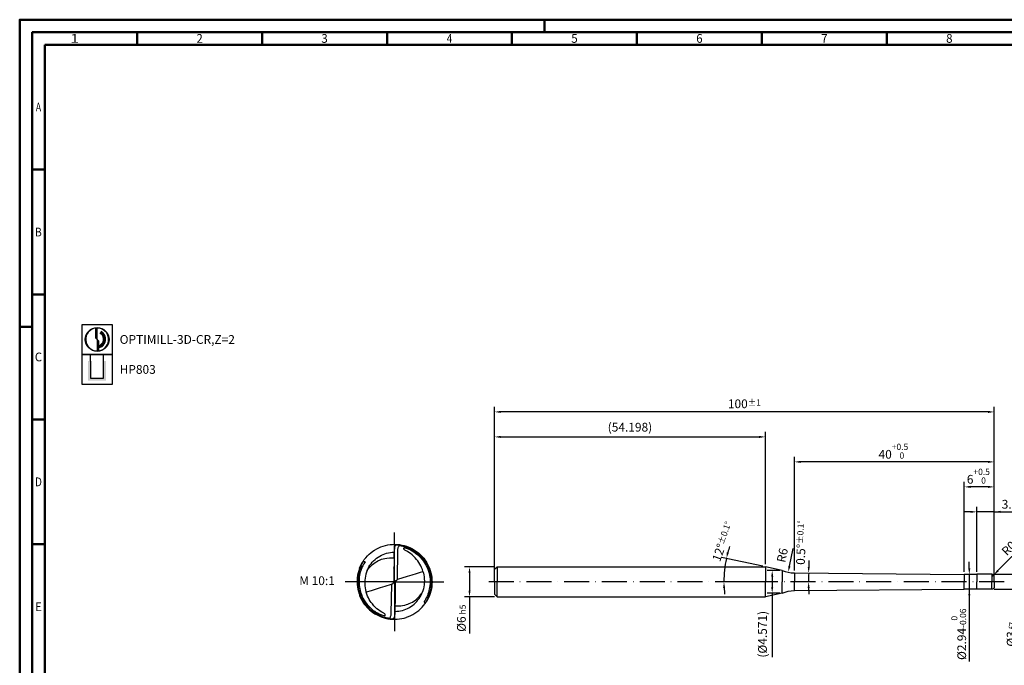
# Model space of a CAD drawing. Units: millimetres. Extents: x -190 to 404, y -196 to 225.
# Drawn here: x -190 to 204, y -33 to 225 of the extents above; entities that cross this region are included whole.
import ezdxf
from ezdxf.enums import TextEntityAlignment as Align

# ---------------------------------------------------------------- set-up
doc = ezdxf.new("R2010")
doc.units = ezdxf.units.MM
doc.linetypes.add('CONTN', pattern=[0])
doc.linetypes.add('GEN7', pattern=[15, 10, -2.5, 0, -2.5])
doc.layers.get('0').update_dxf_attribs({"linetype": 'CONTINUOUS'})
doc.layers.get('DEFPOINTS').update_dxf_attribs({"linetype": 'CONTINUOUS'})
for name, color, linetype in [('AM_0', 7, 'CONTINUOUS'), ('AM_5', 3, 'CONTINUOUS'), ('AM_6', 2, 'CONTINUOUS'), ('AM_7', 4, 'GEN7'), ('FOREGROUND_LINES', 7, 'CONTN')]:
    doc.layers.add(name, color=color, linetype=linetype)
doc.layers.add('AM_BOR', color=7, linetype='CONTINUOUS', lineweight=50)
doc.styles.get("Standard").update_dxf_attribs({"font": 'ISOCP.SHX'})
doc.dimstyles.get("Standard").update_dxf_attribs({"dimtxt": 3.5, "dimasz": 2.5, "dimexe": 2, "dimexo": 1, "dimgap": 1.5, "dimtad": 1, "dimdsep": 46, "dimtxsty": 'STANDARD', "dimcen": -2, "dimclrt": 2, "dimazin": 2, "dimtp": 0.1, "dimtm": 0.1, "dimtfac": 1, "dimtmove": 0, "dimatfit": 3, "dimfxl": 1, "dimarcsym": 0})

# ---------------------------------------------------------------- blocks, each defined once
blk = doc.blocks.new('A2')
at = {"layer": 'AM_BOR', "color": 1}
for p, q in [((210, 415), (210, 420)), ((47, 410), (47, 415)), ((97, 410), (97, 415)), ((147, 410), (147, 415)), ((197, 410), (197, 415)), ((247, 410), (247, 415)), ((297, 410), (297, 415)), ((347, 410), (347, 415)), ((10, 360), (5, 360)), ((10, 310), (5, 310)), ((0, 297), (5, 297)), ((10, 260), (5, 260)), ((10, 210), (5, 210))]:
    blk.add_line(p, q, dxfattribs=at)
for points in [[(0, 0), (594, 0), (594, 420), (0, 420)], [(10, 410), (10, 10), (584, 10), (584, 410)]]:
    blk.add_lwpolyline(points, close=True, dxfattribs=at)
at = {"layer": 'AM_BOR', "color": 7}
blk.add_lwpolyline([(5, 5), (589, 5), (589, 415), (5, 415)], close=True, dxfattribs=at)
at = {"layer": 'AM_BOR', "color": 2}
for s, width, p in [('1', 1.35, (22, 412.5)), ('2', 0.964286, (72, 412.5)), ('3', 0.964286, (122, 412.5)), ('4', 0.84375, (172, 412.5)), ('5', 0.964286, (222, 412.5)), ('6', 0.964286, (272, 412.5)), ('7', 0.964286, (322, 412.5)), ('8', 0.964286, (372, 412.5)), ('A', 0.75, (7.5, 385)), ('B', 0.84375, (7.5, 335)), ('C', 0.964286, (7.5, 285)), ('D', 0.84375, (7.5, 235)), ('E', 0.964286, (7.5, 185))]:
    blk.add_text(s, height=3.5, dxfattribs=dict(at, width=width)).set_placement(p, align=Align.MIDDLE_CENTER)
blk = doc.blocks.new('MAPAL_FRAME-Model')
blk.add_blockref('A2', (0, 0))
blk = doc.blocks.new('MN_30.46_90_000_00_IN4_DRAUFSICHT')
at = {"layer": 'AM_7'}
for q in [(0, 0.657), (-0.657, 0), (0.657, 0), (0, -0.657)]:
    blk.add_line((0, 0), q, dxfattribs=at)
at = {"layer": 'FOREGROUND_LINES', "flags": 128}
for points in [[(-0.42, 0.272), (-0.403, 0.297), (-0.383, 0.321), (-0.362, 0.345), (-0.34, 0.367), (-0.316, 0.388), (-0.291, 0.407), (-0.266, 0.424), (-0.238, 0.44), (-0.209, 0.454), (-0.181, 0.466), (-0.151, 0.477), (-0.122, 0.485), (-0.09, 0.492), (-0.059, 0.497), (-0.029, 0.499), (0.004, 0.5), (0.036, 0.499), (0.067, 0.496), (0.097, 0.491), (0.127, 0.484), (0.158, 0.474), (0.183, 0.465), (0.213, 0.453), (0.24, 0.439), (0.268, 0.422), (0.294, 0.405), (0.319, 0.385), (0.331, 0.374)], [(-0.365, 0.151), (-0.346, 0.177), (-0.329, 0.196), (-0.314, 0.212), (-0.293, 0.231), (-0.277, 0.244), (-0.258, 0.257), (-0.241, 0.268), (-0.222, 0.278), (-0.194, 0.291), (-0.173, 0.3), (-0.152, 0.306), (-0.128, 0.312), (-0.104, 0.316), (-0.069, 0.32), (-0.047, 0.321), (-0.023, 0.321), (-0.009, 0.32), (-0.006, 0.319), (-0.006, 0.317), (-0.006, 0.317), (-0.006, 0.317), (-0.006, 0.318), (-0.006, 0.318), (-0.006, 0.318), (-0.006, 0.318), (-0.006, 0.318), (-0.006, 0.318), (-0.005, 0.402)], [(-0.365, 0.151), (-0.354, 0.176), (-0.342, 0.198), (-0.328, 0.22), (-0.314, 0.241), (-0.297, 0.261), (-0.28, 0.279), (-0.26, 0.297), (-0.24, 0.314), (-0.22, 0.329), (-0.198, 0.342), (-0.175, 0.354), (-0.153, 0.364), (-0.129, 0.373), (-0.106, 0.381), (-0.082, 0.387), (-0.056, 0.391), (-0.03, 0.394), (-0.004, 0.395)], [(-0.005, 0.398), (-0.01, 0.013), (-0.01, 0.01), (-0.009, 0.009), (-0.006, 0.007)], [(0.022, 0.495), (0.018, 0.493), (0.015, 0.491), (0.012, 0.488), (0.008, 0.482), (0.004, 0.473), (0.001, 0.46), (-0.002, 0.442), (-0.004, 0.42), (-0.005, 0.398)], [(-0.003, 0.429), (-0.003, 0.429), (-0.005, 0.409), (-0.005, 0.402)], [(-0.005, 0.402), (-0.005, 0.401), (-0.005, 0.401), (-0.005, 0.398)], [(0.022, 0.495), (0.042, 0.493), (0.07, 0.49), (0.097, 0.486), (0.124, 0.479), (0.151, 0.472), (0.177, 0.462), (0.202, 0.452), (0.227, 0.44), (0.253, 0.426), (0.276, 0.411), (0.298, 0.395), (0.319, 0.378), (0.339, 0.361), (0.36, 0.34), (0.379, 0.319), (0.397, 0.296), (0.413, 0.273), (0.429, 0.248), (0.43, 0.246)], [(0.038, 0.033), (0.043, 0.414), (0.044, 0.422), (0.046, 0.44), (0.047, 0.448), (0.05, 0.459), (0.053, 0.465), (0.055, 0.472), (0.057, 0.476), (0.061, 0.48), (0.065, 0.483), (0.07, 0.485), (0.089, 0.482), (0.112, 0.477), (0.128, 0.473), (0.146, 0.467), (0.164, 0.462), (0.186, 0.453), (0.211, 0.442), (0.234, 0.43), (0.258, 0.416), (0.277, 0.404), (0.299, 0.388), (0.32, 0.37), (0.339, 0.353), (0.355, 0.338), (0.372, 0.318), (0.383, 0.305), (0.4, 0.282), (0.417, 0.257), (0.429, 0.237), (0.44, 0.215), (0.451, 0.19), (0.461, 0.166), (0.469, 0.142), (0.477, 0.113), (0.482, 0.085), (0.486, 0.06), (0.489, 0.03), (0.49, -0.004), (0.489, -0.033), (0.486, -0.057), (0.483, -0.08), (0.479, -0.102), (0.474, -0.124), (0.467, -0.149), (0.457, -0.176), (0.447, -0.2), (0.44, -0.216), (0.44, -0.217), (0.446, -0.218), (0.448, -0.218), (0.449, -0.219)], [(0.378, 0.138), (0.371, 0.162), (0.36, 0.189), (0.35, 0.212), (0.339, 0.234), (0.325, 0.257), (0.311, 0.278), (0.294, 0.299), (0.276, 0.319), (0.254, 0.342), (0.235, 0.359), (0.214, 0.376), (0.192, 0.392), (0.171, 0.405), (0.138, 0.423), (0.131, 0.428), (0.126, 0.435), (0.123, 0.441), (0.123, 0.445), (0.124, 0.45), (0.125, 0.453), (0.128, 0.455), (0.132, 0.455), (0.141, 0.453), (0.155, 0.448), (0.181, 0.438), (0.211, 0.425), (0.234, 0.412), (0.258, 0.398), (0.279, 0.383), (0.299, 0.368), (0.311, 0.358), (0.326, 0.345), (0.346, 0.325), (0.366, 0.301), (0.385, 0.277), (0.4, 0.254), (0.413, 0.233), (0.421, 0.218), (0.432, 0.196), (0.443, 0.168), (0.452, 0.143), (0.46, 0.114), (0.467, 0.084), (0.47, 0.062), (0.473, 0.035), (0.474, 0.012), (0.474, -0.021), (0.471, -0.052), (0.468, -0.075), (0.464, -0.096), (0.459, -0.119), (0.452, -0.144), (0.445, -0.165), (0.438, -0.181), (0.433, -0.194), (0.423, -0.215), (0.412, -0.234), (0.407, -0.244), (0.393, -0.265), (0.394, -0.268), (0.397, -0.27), (0.399, -0.271), (0.416, -0.272), (0.42, -0.272)], [(-0.42, 0.272), (-0.405, 0.272), (-0.4, 0.271), (-0.396, 0.27), (-0.394, 0.268), (-0.393, 0.265), (-0.41, 0.238), (-0.423, 0.215), (-0.431, 0.198), (-0.437, 0.183), (-0.444, 0.166), (-0.45, 0.148), (-0.457, 0.127), (-0.461, 0.11), (-0.466, 0.089), (-0.47, 0.064), (-0.472, 0.043), (-0.474, 0.014), (-0.474, -0.019), (-0.472, -0.048), (-0.469, -0.071), (-0.465, -0.091), (-0.46, -0.117), (-0.453, -0.14), (-0.447, -0.158), (-0.437, -0.184), (-0.43, -0.201), (-0.421, -0.219), (-0.408, -0.242), (-0.393, -0.266), (-0.38, -0.283), (-0.363, -0.305), (-0.345, -0.326), (-0.322, -0.348), (-0.302, -0.365), (-0.283, -0.381), (-0.265, -0.393), (-0.248, -0.404), (-0.228, -0.416), (-0.204, -0.428), (-0.181, -0.438), (-0.159, -0.447), (-0.145, -0.451), (-0.132, -0.455), (-0.128, -0.455), (-0.125, -0.452), (-0.123, -0.449), (-0.123, -0.444), (-0.123, -0.44), (-0.126, -0.435), (-0.131, -0.429), (-0.137, -0.424), (-0.145, -0.419), (-0.171, -0.405), (-0.193, -0.392), (-0.214, -0.376), (-0.235, -0.359), (-0.254, -0.342), (-0.276, -0.319), (-0.296, -0.296), (-0.312, -0.275), (-0.325, -0.258), (-0.338, -0.235), (-0.349, -0.213), (-0.359, -0.193), (-0.369, -0.165), (-0.378, -0.139), (-0.379, -0.137)], [(-0.449, 0.219), (-0.437, 0.243), (-0.421, 0.27), (-0.42, 0.272)], [(-0.006, 0.28), (-0.007, 0.275)], [(-0.006, 0.28), (-0.007, 0.271)], [(-0.006, 0.28), (-0.007, 0.252)], [(-0.006, 0.28), (-0.007, 0.271)], [(-0.007, 0.275), (-0.007, 0.271)], [(-0.007, 0.271), (-0.007, 0.266)], [(-0.007, 0.271), (-0.007, 0.261)], [(-0.007, 0.271), (-0.007, 0.261)], [(-0.006, 0.271), (-0.007, 0.266)], [(-0.007, 0.266), (-0.007, 0.233)], [(-0.007, 0.266), (-0.007, 0.261)], [(-0.006, 0.336), (-0.006, 0.317)], [(-0.006, 0.323), (-0.006, 0.317)], [(-0.006, 0.317), (-0.006, 0.29)], [(-0.006, 0.317), (-0.006, 0.308)], [(-0.006, 0.317), (-0.006, 0.313)], [(-0.006, 0.317), (-0.006, 0.313)], [(-0.006, 0.313), (-0.006, 0.308)], [(-0.006, 0.313), (-0.006, 0.28)], [(-0.006, 0.313), (-0.006, 0.308)], [(-0.006, 0.308), (-0.006, 0.28)], [(-0.006, 0.308), (-0.006, 0.303)], [(-0.006, 0.308), (-0.006, 0.303)], [(-0.006, 0.303), (-0.006, 0.299)], [(-0.006, 0.303), (-0.006, 0.299)], [(-0.006, 0.299), (-0.006, 0.294)], [(-0.006, 0.299), (-0.006, 0.289)], [(-0.006, 0.294), (-0.006, 0.289)], [(-0.006, 0.29), (-0.006, 0.285)], [(-0.006, 0.289), (-0.006, 0.285)], [(-0.006, 0.289), (-0.006, 0.28)], [(-0.006, 0.285), (-0.006, 0.28)], [(-0.006, 0.285), (-0.006, 0.28)], [(-0.006, 0.28), (-0.006, 0.278)], [(-0.006, 0.278), (-0.006, 0.271)], [(0.323, 0.375), (0.325, 0.375), (0.33, 0.374), (0.331, 0.374)], [(0.331, 0.374), (0.347, 0.36), (0.368, 0.339), (0.389, 0.314), (0.406, 0.292), (0.425, 0.264), (0.441, 0.237), (0.454, 0.209), (0.467, 0.18), (0.477, 0.151), (0.485, 0.121), (0.492, 0.09), (0.497, 0.059), (0.499, 0.031), (0.5, -0.003), (0.499, -0.032), (0.496, -0.063), (0.491, -0.094), (0.485, -0.124), (0.476, -0.155), (0.465, -0.184), (0.453, -0.212), (0.438, -0.241), (0.429, -0.257), (0.442, -0.234), (0.456, -0.206), (0.467, -0.18)], [(-0.467, 0.18), (-0.452, 0.213), (-0.438, 0.242), (-0.429, 0.257), (-0.442, 0.234), (-0.455, 0.207), (-0.468, 0.177), (-0.478, 0.147), (-0.486, 0.118), (-0.493, 0.087), (-0.497, 0.055), (-0.5, 0.024), (-0.5, -0.005), (-0.499, -0.034), (-0.496, -0.066), (-0.491, -0.097), (-0.483, -0.129), (-0.474, -0.159), (-0.468, -0.177)], [(-0.467, 0.18), (-0.466, 0.179), (-0.466, 0.179), (-0.464, 0.177), (-0.463, 0.175), (-0.474, 0.144), (-0.481, 0.116), (-0.487, 0.089), (-0.491, 0.061), (-0.494, 0.032), (-0.495, 0.004), (-0.495, -0.023), (-0.493, -0.051), (-0.489, -0.079), (-0.484, -0.106), (-0.477, -0.134), (-0.468, -0.161), (-0.458, -0.187), (-0.447, -0.214), (-0.434, -0.238), (-0.429, -0.246)], [(-0.449, 0.219), (-0.448, 0.218), (-0.442, 0.217), (-0.44, 0.217), (-0.44, 0.216), (-0.449, 0.197), (-0.458, 0.174), (-0.466, 0.149), (-0.474, 0.124), (-0.48, 0.098), (-0.485, 0.071), (-0.488, 0.044), (-0.49, 0.015), (-0.49, -0.005), (-0.489, -0.035), (-0.485, -0.067), (-0.481, -0.092), (-0.475, -0.12), (-0.468, -0.146), (-0.458, -0.174), (-0.448, -0.199), (-0.435, -0.226), (-0.422, -0.248), (-0.41, -0.268), (-0.395, -0.29), (-0.376, -0.314), (-0.358, -0.334), (-0.341, -0.352), (-0.323, -0.368), (-0.306, -0.382), (-0.287, -0.397), (-0.267, -0.41), (-0.246, -0.424), (-0.226, -0.435), (-0.201, -0.447), (-0.176, -0.457), (-0.152, -0.466), (-0.132, -0.472), (-0.111, -0.477), (-0.085, -0.482), (-0.07, -0.485), (-0.066, -0.484), (-0.061, -0.481), (-0.056, -0.475), (-0.054, -0.468), (-0.054, -0.468), (-0.052, -0.464), (-0.049, -0.456), (-0.046, -0.443), (-0.046, -0.433), (-0.043, -0.417), (-0.038, -0.037), (-0.038, -0.034), (-0.037, -0.03)], [(-0.449, 0.219), (-0.458, 0.201), (-0.467, 0.18)], [(-0.365, 0.151), (-0.374, 0.128), (-0.382, 0.103), (-0.389, 0.073), (-0.394, 0.047), (-0.397, 0.022), (-0.398, -0.003), (-0.398, -0.026), (-0.396, -0.053), (-0.392, -0.08), (-0.387, -0.105), (-0.381, -0.13), (-0.379, -0.137)], [(-0.007, 0.21), (-0.008, 0.182)], [(-0.007, 0.196), (-0.008, 0.185)], [(-0.007, 0.191), (-0.008, 0.187)], [(-0.008, 0.187), (-0.008, 0.182), (-0.008, 0.185)], [(-0.008, 0.182), (-0.008, 0.177)], [(-0.008, 0.177), (-0.008, 0.173)], [(-0.008, 0.173), (-0.008, 0.168)], [(-0.008, 0.168), (-0.008, 0.163)], [(-0.008, 0.163), (-0.008, 0.159)], [(-0.008, 0.159), (-0.008, 0.154)], [(-0.008, 0.154), (-0.008, 0.131)], [(-0.007, 0.261), (-0.007, 0.252)], [(-0.007, 0.261), (-0.007, 0.229)], [(-0.007, 0.261), (-0.007, 0.257)], [(-0.007, 0.257), (-0.007, 0.229)], [(-0.007, 0.252), (-0.007, 0.227)], [(-0.007, 0.252), (-0.007, 0.247)], [(-0.007, 0.247), (-0.007, 0.247)], [(-0.007, 0.247), (-0.007, 0.243)], [(-0.007, 0.243), (-0.007, 0.238)], [(-0.007, 0.238), (-0.007, 0.237)], [(-0.007, 0.237), (-0.007, 0.233)], [(-0.007, 0.233), (-0.007, 0.229)], [(-0.007, 0.233), (-0.007, 0.229)], [(-0.007, 0.229), (-0.007, 0.224)], [(-0.007, 0.229), (-0.007, 0.227)], [(-0.007, 0.229), (-0.007, 0.219)], [(-0.007, 0.229), (-0.007, 0.224)], [(-0.007, 0.227), (-0.007, 0.219)], [(-0.007, 0.227), (-0.007, 0.216)], [(-0.007, 0.224), (-0.007, 0.219)], [(-0.007, 0.224), (-0.007, 0.219)], [(-0.007, 0.219), (-0.007, 0.215)], [(-0.007, 0.219), (-0.007, 0.216)], [(-0.007, 0.219), (-0.007, 0.217), (-0.007, 0.219)], [(-0.007, 0.216), (-0.007, 0.21)], [(-0.007, 0.216), (-0.007, 0.201)], [(-0.007, 0.215), (-0.007, 0.21)], [(-0.007, 0.21), (-0.007, 0.206)], [(-0.007, 0.206), (-0.007, 0.201)], [(-0.007, 0.201), (-0.007, 0.196)], [(-0.007, 0.201), (-0.007, 0.196)], [(-0.007, 0.196), (-0.007, 0.191)], [(0.038, 0.033), (0.04, 0.033), (0.045, 0.033), (0.174, 0.073), (0.234, 0.093), (0.291, 0.11), (0.344, 0.127), (0.378, 0.138)], [(0.378, 0.138), (0.385, 0.114), (0.39, 0.091), (0.394, 0.065), (0.397, 0.036), (0.398, 0.011), (0.397, -0.015), (0.395, -0.041), (0.391, -0.066), (0.384, -0.094), (0.377, -0.12), (0.368, -0.144), (0.366, -0.15)], [(0.43, 0.246), (0.444, 0.22), (0.456, 0.194), (0.466, 0.168), (0.475, 0.141), (0.482, 0.114), (0.487, 0.088), (0.492, 0.06), (0.494, 0.032), (0.495, 0.003), (0.495, -0.024), (0.492, -0.053), (0.488, -0.082), (0.483, -0.109), (0.476, -0.136), (0.468, -0.163), (0.464, -0.174), (0.464, -0.177), (0.466, -0.179)], [(-0.037, -0.03), (-0.019, -0.018), (-0.016, -0.016), (-0.013, -0.012), (-0.012, -0.008), (-0.009, 0.002), (-0.006, 0.007)], [(-0.009, 0.061), (-0.01, 0.028)], [(-0.01, 0.028), (-0.01, 0.019)], [(-0.01, 0.019), (-0.01, 0.014)], [(-0.01, 0.014), (-0.01, 0.009)], [(-0.01, 0.009), (-0.01, 0.005)], [(-0.01, 0.005), (-0.01, 0)], [(-0.008, 0.117), (-0.009, 0.112)], [(-0.009, 0.112), (-0.009, 0.107)], [(-0.009, 0.107), (-0.009, 0.103)], [(-0.009, 0.103), (-0.009, 0.093)], [(-0.009, 0.093), (-0.009, 0.092)], [(-0.009, 0.092), (-0.009, 0.084)], [(-0.009, 0.084), (-0.009, 0.082)], [(-0.009, 0.082), (-0.009, 0.075)], [(-0.009, 0.075), (-0.009, 0.07)], [(-0.009, 0.07), (-0.009, 0.061)], [(-0.008, 0.131), (-0.008, 0.126)], [(-0.008, 0.126), (-0.008, 0.121)], [(-0.008, 0.121), (-0.008, 0.117)], [(-0.006, 0.007), (-0.002, 0.002), (0, 0), (0.005, -0.006), (0.006, -0.007)], [(0.006, -0.007), (0.008, -0.006), (0.01, -0.002), (0.012, 0.008), (0.014, 0.014), (0.016, 0.016), (0.02, 0.019), (0.033, 0.028), (0.035, 0.029), (0.038, 0.033)], [(0.01, 0), (0.01, -0.005)], [(-0.379, -0.137), (-0.373, -0.136), (-0.306, -0.115), (-0.241, -0.095), (-0.187, -0.077), (-0.126, -0.058), (-0.039, -0.031), (-0.037, -0.03)], [(0.006, -0.007), (0.009, -0.01), (0.01, -0.014), (0.005, -0.398)], [(0.009, -0.112), (0.008, -0.117)], [(0.008, -0.117), (0.008, -0.121)], [(0.008, -0.121), (0.008, -0.126)], [(0.008, -0.126), (0.008, -0.131)], [(0.008, -0.131), (0.008, -0.154)], [(0.01, -0.019), (0.009, -0.061)], [(0.009, -0.061), (0.009, -0.065)], [(0.009, -0.065), (0.009, -0.07)], [(0.009, -0.07), (0.009, -0.075)], [(0.009, -0.075), (0.009, -0.082)], [(0.009, -0.082), (0.009, -0.092)], [(0.009, -0.092), (0.009, -0.103)], [(0.009, -0.103), (0.009, -0.107)], [(0.009, -0.107), (0.009, -0.112)], [(0.01, -0.005), (0.01, -0.009)], [(0.01, -0.009), (0.01, -0.014)], [(0.01, -0.014), (0.01, -0.019)], [(-0.468, -0.177), (-0.466, -0.182)], [(-0.466, -0.182), (-0.452, -0.215), (-0.437, -0.243), (-0.421, -0.271), (-0.403, -0.297), (-0.383, -0.322), (-0.363, -0.344), (-0.356, -0.351)], [(-0.429, -0.246), (-0.415, -0.271), (-0.399, -0.294), (-0.38, -0.317), (-0.362, -0.338), (-0.341, -0.359), (-0.32, -0.378), (-0.299, -0.395), (-0.294, -0.399)], [(0.004, -0.395), (0.005, -0.395), (0.03, -0.394), (0.056, -0.391), (0.081, -0.387), (0.105, -0.381), (0.127, -0.374), (0.152, -0.365), (0.175, -0.354), (0.198, -0.342), (0.219, -0.329), (0.24, -0.314), (0.26, -0.298), (0.279, -0.28), (0.296, -0.262), (0.312, -0.242), (0.327, -0.222), (0.341, -0.199), (0.353, -0.177), (0.364, -0.155), (0.366, -0.15)], [(0.005, -0.398), (0.006, -0.318), (0.006, -0.318), (0.006, -0.318), (0.006, -0.318), (0.006, -0.318), (0.006, -0.318), (0.006, -0.317), (0.006, -0.319), (0.015, -0.32), (0.038, -0.321), (0.059, -0.321), (0.082, -0.319), (0.107, -0.316), (0.137, -0.31), (0.159, -0.304), (0.176, -0.298), (0.194, -0.291), (0.219, -0.28), (0.238, -0.27), (0.258, -0.257), (0.278, -0.243), (0.297, -0.227), (0.316, -0.21), (0.332, -0.192), (0.352, -0.168), (0.366, -0.15)], [(0.007, -0.252), (0.006, -0.28)], [(0.007, -0.261), (0.006, -0.308)], [(0.008, -0.182), (0.007, -0.21)], [(0.008, -0.185), (0.007, -0.196)], [(0.008, -0.187), (0.007, -0.196)], [(0.007, -0.196), (0.007, -0.201)], [(0.007, -0.196), (0.007, -0.201)], [(0.007, -0.201), (0.007, -0.216)], [(0.007, -0.201), (0.007, -0.206)], [(0.007, -0.206), (0.007, -0.21)], [(0.007, -0.21), (0.007, -0.216)], [(0.007, -0.21), (0.007, -0.215)], [(0.007, -0.215), (0.007, -0.219)], [(0.007, -0.216), (0.007, -0.227)], [(0.007, -0.216), (0.007, -0.227)], [(0.007, -0.219), (0.007, -0.217), (0.007, -0.261)], [(0.007, -0.219), (0.007, -0.224)], [(0.007, -0.219), (0.007, -0.224)], [(0.007, -0.224), (0.007, -0.229)], [(0.007, -0.224), (0.007, -0.229)], [(0.007, -0.227), (0.007, -0.229)], [(0.007, -0.227), (0.007, -0.252)], [(0.007, -0.229), (0.007, -0.248), (0.007, -0.248), (0.007, -0.257)], [(0.007, -0.229), (0.007, -0.237)], [(0.007, -0.229), (0.007, -0.233)], [(0.007, -0.233), (0.007, -0.266)], [(0.007, -0.237), (0.007, -0.238)], [(0.007, -0.238), (0.007, -0.243)], [(0.007, -0.243), (0.007, -0.247)], [(0.007, -0.247), (0.007, -0.247)], [(0.007, -0.247), (0.007, -0.252)], [(0.007, -0.252), (0.007, -0.261)], [(0.007, -0.257), (0.007, -0.261)], [(0.007, -0.261), (0.007, -0.266)], [(0.007, -0.261), (0.007, -0.271)], [(0.008, -0.154), (0.008, -0.159)], [(0.008, -0.159), (0.008, -0.163)], [(0.008, -0.163), (0.008, -0.168)], [(0.008, -0.168), (0.008, -0.173)], [(0.008, -0.173), (0.008, -0.177)], [(0.008, -0.177), (0.008, -0.182)], [(0.008, -0.185), (0.008, -0.182), (0.008, -0.187)], [(0.42, -0.272), (0.431, -0.253), (0.443, -0.232), (0.449, -0.219)], [(0.467, -0.18), (0.453, -0.213), (0.449, -0.219)], [(0.466, -0.179), (0.466, -0.179)], [(0.466, -0.179), (0.466, -0.179), (0.466, -0.179), (0.466, -0.179)], [(0.466, -0.179), (0.466, -0.179)], [(0.466, -0.179), (0.466, -0.179)], [(0.466, -0.179), (0.466, -0.179)], [(0.466, -0.179), (0.467, -0.18)], [(-0.356, -0.351), (-0.338, -0.369), (-0.332, -0.374)], [(-0.332, -0.374), (-0.313, -0.39), (-0.289, -0.408), (-0.262, -0.426), (-0.234, -0.442), (-0.206, -0.456), (-0.179, -0.467), (-0.151, -0.477), (-0.123, -0.485), (-0.091, -0.492), (-0.08, -0.494)], [(-0.332, -0.374), (-0.327, -0.374), (-0.327, -0.374), (-0.322, -0.375)], [(0.007, -0.266), (0.006, -0.271)], [(0.006, -0.271), (0.006, -0.278)], [(0.007, -0.271), (0.006, -0.313)], [(0.007, -0.275), (0.006, -0.28)], [(0.006, -0.278), (0.006, -0.289)], [(0.006, -0.28), (0.006, -0.289)], [(0.006, -0.28), (0.006, -0.285)], [(0.006, -0.285), (0.006, -0.29)], [(0.006, -0.289), (0.006, -0.294)], [(0.006, -0.289), (0.006, -0.299)], [(0.006, -0.29), (0.006, -0.317)], [(0.006, -0.294), (0.006, -0.299)], [(0.006, -0.299), (0.006, -0.303)], [(0.006, -0.299), (0.006, -0.303)], [(0.006, -0.303), (0.006, -0.308)], [(0.006, -0.303), (0.006, -0.308)], [(0.006, -0.308), (0.006, -0.313)], [(0.006, -0.308), (0.006, -0.317)], [(0.006, -0.308), (0.006, -0.313)], [(0.006, -0.313), (0.006, -0.317)], [(0.006, -0.313), (0.006, -0.317)], [(0.006, -0.317), (0.006, -0.336)], [(0.006, -0.317), (0.006, -0.324)], [(0.007, -0.266), (0.007, -0.271)], [(0.007, -0.271), (0.007, -0.275)], [(0.16, -0.474), (0.188, -0.463), (0.217, -0.451), (0.243, -0.437), (0.271, -0.42), (0.297, -0.402), (0.322, -0.383), (0.345, -0.362), (0.368, -0.339), (0.388, -0.315), (0.407, -0.291), (0.42, -0.272)], [(-0.294, -0.399), (-0.27, -0.415), (-0.247, -0.429), (-0.223, -0.442), (-0.197, -0.454), (-0.171, -0.465), (-0.144, -0.474), (-0.141, -0.475)], [(-0.141, -0.475), (-0.141, -0.475)], [(-0.141, -0.475), (-0.141, -0.475)], [(-0.141, -0.475), (-0.141, -0.475)], [(-0.141, -0.475), (-0.114, -0.482), (-0.087, -0.488), (-0.082, -0.488)], [(-0.082, -0.488), (-0.082, -0.488)], [(-0.082, -0.488), (-0.082, -0.488)], [(-0.082, -0.488), (-0.082, -0.488)], [(-0.082, -0.488), (-0.082, -0.488)], [(-0.082, -0.488), (-0.082, -0.488)], [(-0.082, -0.488), (-0.054, -0.492), (-0.029, -0.494)], [(-0.08, -0.494), (-0.057, -0.497), (-0.028, -0.499), (0.004, -0.5), (0.035, -0.499), (0.066, -0.496), (0.097, -0.491), (0.129, -0.483), (0.157, -0.475), (0.16, -0.474)], [(-0.029, -0.494), (-0.028, -0.494)], [(-0.029, -0.494), (-0.028, -0.494), (-0.028, -0.494), (-0.028, -0.494)], [(-0.029, -0.494), (-0.028, -0.494)], [(-0.028, -0.494), (-0.028, -0.494)], [(-0.028, -0.494), (-0.028, -0.494)], [(-0.028, -0.494), (-0.022, -0.495)], [(0.005, -0.398), (0.004, -0.427), (0.001, -0.448), (-0.002, -0.464), (-0.005, -0.474), (-0.008, -0.481), (-0.011, -0.486), (-0.014, -0.49), (-0.018, -0.493), (-0.022, -0.495)], [(0.005, -0.398), (0.004, -0.415), (0.003, -0.428)], [(0.005, -0.398), (0.005, -0.401), (0.005, -0.398)], [(0.16, -0.474), (0.16, -0.474), (0.16, -0.474)], [(0.16, -0.474), (0.16, -0.474)], [(0.16, -0.474), (0.16, -0.474)]]:
    blk.add_lwpolyline(points, dxfattribs=at)
blk = doc.blocks.new('*D58')
at = {"layer": 'AM_5', "color": 0, "lineweight": -2}
for p, q in [((0, 6), (-12, 6)), ((-10, 3.5), (-10, -3.5)), ((0, -6), (-12, -6)), ((-10, -6), (-10, -20.67))]:
    blk.add_line(p, q, dxfattribs=at)
at = {"layer": 'AM_5', "color": 0}
for points in [[(-9.58, 3.5), (-10.42, 3.5), (-10, 6)], [(-10.42, -3.5), (-9.58, -3.5), (-10, -6)]]:
    blk.add_solid(points, dxfattribs=at)
at = {"layer": 'DEFPOINTS', "color": 0}
for p in [(1, 6), (-10, -6), (1, -6)]:
    blk.add_point(p, dxfattribs=at)
at = {"layer": 'AM_5', "color": 2, "insert": (-13.25, -14.58), "char_height": 3.5, "attachment_point": 5, "rotation": 90}
blk.add_mtext('%%c6{}{\\H0.71x;\\C3; h5', dxfattribs=at)
blk = doc.blocks.new('*D59')
at = {"layer": 'AM_5', "color": 0, "lineweight": -2}
for p, q in [((201.47, 4.47), (220.88, 23.88)), ((199, 2), (199.71, 2.71))]:
    blk.add_line(p, q, dxfattribs=at)
at = {"layer": 'AM_5', "color": 0}
blk.add_solid([(201.18, 4.77), (201.77, 4.18), (199.71, 2.71)], dxfattribs=at)
at = {"layer": 'DEFPOINTS', "color": 0}
for p in [(199, 2), (199.71, 2.71)]:
    blk.add_point(p, dxfattribs=at)
at = {"layer": 'AM_5', "color": 2, "insert": (211.41, 19.01), "char_height": 3.5, "attachment_point": 5, "rotation": 45}
blk.add_mtext('R0.5{}{\\H0.71x;\\C3;%%p0.005}', dxfattribs=at)
blk = doc.blocks.new('*D60')
at = {"layer": 'AM_5', "color": 0, "lineweight": -2}
for p, q in [((210, 5.5), (210, 8)), ((200, 3), (212, 3)), ((210, 3), (210, -3)), ((200, -3), (212, -3)), ((210, -3), (210, -26.96)), ((210, -5.5), (210, -8))]:
    blk.add_line(p, q, dxfattribs=at)
at = {"layer": 'AM_5', "color": 0}
for points in [[(209.58, 5.5), (210.42, 5.5), (210, 3)], [(210.42, -5.5), (209.58, -5.5), (210, -3)]]:
    blk.add_solid(points, dxfattribs=at)
at = {"layer": 'DEFPOINTS', "color": 0}
for p in [(199, 3), (199, -3), (210, -3)]:
    blk.add_point(p, dxfattribs=at)
at = {"layer": 'AM_5', "color": 2, "insert": (206.75, -21), "char_height": 3.5, "attachment_point": 5, "rotation": 90}
blk.add_mtext('%%c3{}{\\H0.71x;\\C3; f7', dxfattribs=at)
blk = doc.blocks.new('*D61')
at = {"layer": 'AM_5', "color": 0, "lineweight": -2}
for p, q in [((190.5, 28), (188, 28)), ((193, 4), (193, 30)), ((200, 28), (193, 28)), ((200, 1), (200, 30)), ((200, 28), (255.88, 28)), ((202.5, 28), (205, 28))]:
    blk.add_line(p, q, dxfattribs=at)
at = {"layer": 'AM_5', "color": 0}
for points in [[(190.5, 27.58), (190.5, 28.42), (193, 28)], [(202.5, 28.42), (202.5, 27.58), (200, 28)]]:
    blk.add_solid(points, dxfattribs=at)
at = {"layer": 'DEFPOINTS', "color": 0}
for p in [(193, 28), (193, 3), (200, 0)]:
    blk.add_point(p, dxfattribs=at)
at = {"layer": 'AM_5', "color": 2, "insert": (230.44, 32.27), "char_height": 3.5, "attachment_point": 5}
blk.add_mtext('3.5{}{\\H0.71x;\\C3;\\S+0.5 ^  0;}} CUTTING LENGTH', dxfattribs=at)
blk = doc.blocks.new('*D62')
at = {"layer": 'AM_5', "color": 0, "lineweight": -2}
for p, q in [((190, 5.44), (190, 7.94)), ((192, 2.94), (188, 2.94)), ((190, 2.94), (190, -2.94)), ((192, -2.94), (188, -2.94)), ((190, -2.94), (190, -31.86)), ((190, -5.44), (190, -7.94))]:
    blk.add_line(p, q, dxfattribs=at)
at = {"layer": 'AM_5', "color": 0}
for points in [[(189.58, 5.44), (190.42, 5.44), (190, 2.94)], [(190.42, -5.44), (189.58, -5.44), (190, -2.94)]]:
    blk.add_solid(points, dxfattribs=at)
at = {"layer": 'DEFPOINTS', "color": 0}
for p in [(193, 2.94), (156.5, -2.94), (193, -2.94)]:
    blk.add_point(p, dxfattribs=at)
at = {"layer": 'AM_5', "color": 2, "insert": (185.73, -21), "char_height": 3.5, "attachment_point": 5, "rotation": 90}
blk.add_mtext('%%c2.94{}{\\H0.71x;\\C3;\\S 0 ^ -0.06;}', dxfattribs=at)
blk = doc.blocks.new('*D63')
at = {"layer": 'AM_5', "color": 0, "lineweight": -2}
for p, q in [((188, 3.94), (188, 40)), ((200, 1), (200, 40)), ((197.5, 38), (190.5, 38))]:
    blk.add_line(p, q, dxfattribs=at)
at = {"layer": 'AM_5', "color": 0}
for points in [[(190.5, 38.42), (190.5, 37.58), (188, 38)], [(197.5, 37.58), (197.5, 38.42), (200, 38)]]:
    blk.add_solid(points, dxfattribs=at)
at = {"layer": 'DEFPOINTS', "color": 0}
for p in [(188, 38), (188, 2.94), (200, 0)]:
    blk.add_point(p, dxfattribs=at)
at = {"layer": 'AM_5', "color": 2, "insert": (194, 42.27), "char_height": 3.5, "attachment_point": 5}
blk.add_mtext('6{}{\\H0.71x;\\C3;\\S+0.5 ^  0;}', dxfattribs=at)
blk = doc.blocks.new('*D64')
at = {"layer": 'AM_5', "color": 0, "lineweight": -2}
for p, q in [((120, 4.53), (120, 50)), ((197.5, 48), (122.5, 48)), ((200, 1), (200, 50))]:
    blk.add_line(p, q, dxfattribs=at)
at = {"layer": 'AM_5', "color": 0}
for points in [[(122.5, 48.42), (122.5, 47.58), (120, 48)], [(197.5, 47.58), (197.5, 48.42), (200, 48)]]:
    blk.add_solid(points, dxfattribs=at)
at = {"layer": 'DEFPOINTS', "color": 0}
for p in [(120, 48), (120, 3.53), (200, 0)]:
    blk.add_point(p, dxfattribs=at)
at = {"layer": 'AM_5', "color": 2, "insert": (160, 52.27), "char_height": 3.5, "attachment_point": 5}
blk.add_mtext('40{}{\\H0.71x;\\C3;\\S+0.5 ^  0;}', dxfattribs=at)
blk = doc.blocks.new('*D65')
at = {"layer": 'AM_5', "color": 0, "lineweight": -2}
for start, end in [(178.7824, 179.1412), (179.5, 180), (180.3588, 180.7176)]:
    blk.add_arc((524.89, 0), 399.19, start, end, dxfattribs=at)
at = {"layer": 'AM_5', "color": 0}
for points in [[(125.33, 5.99), (126.16, 5.98), (125.71, 3.48)], [(126.12, -2.5), (125.29, -2.5), (125.7, 0)]]:
    blk.add_solid(points, dxfattribs=at)
at = {"layer": 'DEFPOINTS', "color": 0}
for p in [(120, 3.53), (120, 0), (125.7, 1.16), (188, 2.94), (188, 0)]:
    blk.add_point(p, dxfattribs=at)
at = {"layer": 'AM_5', "color": 2, "insert": (122.75, 15.66), "char_height": 3.5, "attachment_point": 5, "rotation": 87.7699}
blk.add_mtext('0.5%%d{}{\\H0.71x;\\C3;%%p0.1}{\\H0.71x;\\C3;%%d}', dxfattribs=at)
blk = doc.blocks.new('*D66')
at = {"layer": 'AM_5', "color": 0, "lineweight": -2}
blk.add_line((118.02, 6.24), (119.54, 13.37), dxfattribs=at)
at = {"layer": 'AM_5', "color": 0}
blk.add_solid([(117.62, 6.33), (118.43, 6.15), (117.51, 3.8)], dxfattribs=at)
at = {"layer": 'DEFPOINTS', "color": 0}
for p in [(120, 15.53), (117.51, 3.8)]:
    blk.add_point(p, dxfattribs=at)
at = {"layer": 'AM_5', "color": 2, "insert": (115.61, 10.53), "char_height": 3.5, "attachment_point": 5, "rotation": 78}
blk.add_mtext('R6', dxfattribs=at)
blk = doc.blocks.new('*D67')
at = {"layer": 'AM_5', "color": 0, "lineweight": -2}
for p, q in [((107.42, 6.21), (90.83, 9.73)), ((107.4, 0), (89.81, 0))]:
    blk.add_line(p, q, dxfattribs=at)
for start, end in [(161.6064, 164.8032), (168, 180), (183.1968, 186.3936)]:
    blk.add_arc((136.62, 0), 44.81, start, end, dxfattribs=at)
at = {"layer": 'AM_5', "color": 0}
for points in [[(92.97, 11.84), (93.78, 11.65), (92.79, 9.32)], [(92.3, -2.49), (91.46, -2.51), (91.81, 0)]]:
    blk.add_solid(points, dxfattribs=at)
at = {"layer": 'DEFPOINTS', "color": 0}
for p in [(108.4, 6), (115.12, 4.57), (91.92, 3.13), (108.4, 0), (115.12, 0)]:
    blk.add_point(p, dxfattribs=at)
at = {"layer": 'AM_5', "color": 2, "insert": (91.33, 16.09), "char_height": 3.5, "attachment_point": 5, "rotation": 70.4441}
blk.add_mtext('12%%d{}{\\H0.71x;\\C3;%%p0.1}{\\H0.71x;\\C3;%%d}', dxfattribs=at)
blk = doc.blocks.new('*D68')
at = {"layer": 'AM_5', "color": 0, "lineweight": -2}
for p, q in [((0, 1), (0, 60)), ((108.4, 7), (108.4, 60)), ((2.5, 58), (105.9, 58))]:
    blk.add_line(p, q, dxfattribs=at)
at = {"layer": 'AM_5', "color": 0}
for points in [[(2.5, 58.42), (2.5, 57.58), (0, 58)], [(105.9, 57.58), (105.9, 58.42), (108.4, 58)]]:
    blk.add_solid(points, dxfattribs=at)
at = {"layer": 'DEFPOINTS', "color": 0}
for p in [(108.4, 58), (108.4, 6), (0, 0)]:
    blk.add_point(p, dxfattribs=at)
at = {"layer": 'AM_5', "color": 2, "insert": (54.2, 61.43), "char_height": 3.5, "attachment_point": 5}
blk.add_mtext('(54.198)', dxfattribs=at)
blk = doc.blocks.new('*D69')
at = {"layer": 'AM_5', "color": 0, "lineweight": -2}
for p, q in [((114.12, 4.57), (109.12, 4.57)), ((111.12, 2.07), (111.12, -2.07)), ((114.12, -4.57), (109.12, -4.57)), ((111.12, -4.57), (111.12, -30.2))]:
    blk.add_line(p, q, dxfattribs=at)
at = {"layer": 'AM_5', "color": 0}
for points in [[(111.54, 2.07), (110.7, 2.07), (111.12, 4.57)], [(110.7, -2.07), (111.54, -2.07), (111.12, -4.57)]]:
    blk.add_solid(points, dxfattribs=at)
at = {"layer": 'DEFPOINTS', "color": 0}
for p in [(115.12, 4.57), (111.12, -4.57), (115.12, -4.57)]:
    blk.add_point(p, dxfattribs=at)
at = {"layer": 'AM_5', "color": 2, "insert": (107.69, -21), "char_height": 3.5, "attachment_point": 5, "rotation": 90}
blk.add_mtext('(%%c4.571)', dxfattribs=at)
blk = doc.blocks.new('*D70')
at = {"layer": 'AM_5', "color": 0, "lineweight": -2}
for p, q in [((0, 1), (0, 70)), ((197.5, 68), (2.5, 68)), ((200, 1), (200, 70))]:
    blk.add_line(p, q, dxfattribs=at)
at = {"layer": 'AM_5', "color": 0}
for points in [[(2.5, 68.42), (2.5, 67.58), (0, 68)], [(197.5, 67.58), (197.5, 68.42), (200, 68)]]:
    blk.add_solid(points, dxfattribs=at)
at = {"layer": 'DEFPOINTS', "color": 0}
for p in [(0, 68), (0, 0), (200, 0)]:
    blk.add_point(p, dxfattribs=at)
at = {"layer": 'AM_5', "color": 2, "insert": (100, 71.25), "char_height": 3.5, "attachment_point": 5}
blk.add_mtext('100{}{\\H0.71x;\\C3;%%p1}', dxfattribs=at)
blk = doc.blocks.new('P_CUTTING2')
blk.add_lwpolyline([(-0.64, 4.55, 0.000065), (-0.63, 2.57), (-0.63, 0.66), (-0.32, 0.34), (0, 0.03), (0, 2.29), (0, 4.6)], format="xyb")
blk.add_lwpolyline([(0.69, -4.55), (0.69, -2.63), (0.69, -0.71), (0.34, -0.37), (0, -0.03), (0, -2.31), (0, -4.6)])
at = {"linetype": 'Continuous'}
blk.add_circle((0, 0), 4.76, dxfattribs=at)
for start, end in [(97.9703, 270), (278.6087, 90)]:
    blk.add_arc((0, 0), 4.59, start, end, dxfattribs=at)
blk = doc.blocks.new('*U33')
at = {"layer": 'AM_6', "lineweight": 35}
for p, q in [((8.16, -27.18), (7.36, -27.15)), ((7.36, -27.15), (7.7, -27.83))]:
    blk.add_line(p, q, dxfattribs=at)
at = {"layer": 'AM_6'}
blk.add_lwpolyline([(0, -24), (12, -24), (12, -36), (0, -36)], close=True, dxfattribs=at)
at = {"layer": 'AM_6', "lineweight": 70}
blk.add_arc((5.94, -29.88), 3.08, 284.0023, 62.6564, dxfattribs=at)
at = {"layer": 'AM_6', "linetype": 'Continuous'}
blk.add_blockref('P_CUTTING2', (6, -30), dxfattribs=at)
blk = doc.blocks.new('*U39')
at = {"layer": 'AM_6'}
blk.add_hatch(color=256, dxfattribs=at).paths.add_polyline_path([(2.4, -50.67), (2.4, -58.47), (9.6, -58.47), (9.6, -50.67), (8.6, -50.67), (8.6, -57.47), (3.4, -57.47), (3.4, -50.67)])
for p, q in [((3.4, -50.67), (3.4, -48)), ((3.4, -50.67), (3.4, -57.47)), ((8.6, -50.67), (8.6, -48)), ((8.6, -57.47), (8.6, -50.67)), ((3.4, -57.47), (8.6, -57.47))]:
    blk.add_line(p, q, dxfattribs=at)
blk.add_lwpolyline([(0, -48), (12, -48), (12, -60), (0, -60)], close=True, dxfattribs=at)
blk = doc.blocks.new('PICTO_INFO_MILL')
at = {"layer": 'AM_6'}
for name, p in [('*U33', (0, 24)), ('*U39', (0, 36))]:
    blk.add_blockref(name, p, dxfattribs=at)
for tag, p in [('TYPE_CUTTINGNUMBER', (15, -6)), ('COATING', (15, -18))]:
    blk.add_attdef(tag, text='', height=3.5, dxfattribs=at).set_placement(p, align=Align.MIDDLE_LEFT)

msp = doc.modelspace()

# ---------------------------------------------------------------- linework, layer by layer
at = {"layer": 'AM_0'}
for p, q in [((0, 5), (1, 6)), ((0, 0), (0, 5)), ((1, 6), (1, 0)), ((1, 6), (108.3957, 6)), ((115.1192, 4.5709), (108.3957, 6)), ((108.3957, 6), (108.3957, 0)), ((115.1192, 4.5709), (115.1192, 0)), ((120, 3.5334), (188, 2.94)), ((120, 3.5334), (120, 0)), ((193, 2.94), (188, 2.94)), ((188, 2.94), (188, 0)), ((199, 3), (193, 3)), ((193, 3), (193, 0)), ((199, 3), (199, 0)), ((200, 0), (200, 2))]:
    msp.add_line(p, q, dxfattribs=at)
at = {"layer": 'AM_0', "extrusion": (0, 0, -1)}
for p, q in [((0, 0), (0, -5)), ((1, -6), (1, 0)), ((108.3957, -6), (108.3957, 0)), ((115.1192, -4.5709), (115.1192, 0)), ((120, -3.5334), (120, 0)), ((188, -2.94), (188, 0)), ((193, -3), (193, 0)), ((199, -3), (199, 0)), ((200, 0), (200, -2)), ((120, -3.5334), (188, -2.94)), ((193, -2.94), (188, -2.94)), ((199, -3), (193, -3)), ((0, -5), (1, -6)), ((1, -6), (108.3957, -6)), ((115.1192, -4.5709), (108.3957, -6))]:
    msp.add_line(p, q, dxfattribs=at)
at = {"layer": 'AM_0'}
for centre, radius, start, end in [((120, 15.5334), 12, 246, 270), ((199, 2), 1, 0, 90)]:
    msp.add_arc(centre, radius, start, end, dxfattribs=at)
at = {"layer": 'AM_0', "extrusion": (0, 0, -1)}
for centre, radius, start, end in [((-120, -15.5334), 12, 66, 90), ((-199, -2), 1, 180, 270)]:
    msp.add_arc(centre, radius, start, end, dxfattribs=at)
at = {"layer": 'AM_7'}
msp.add_line((204, 0), (-4, 0), dxfattribs=at)

# ---------------------------------------------------------------- block references
at = {"layer": 'AM_0'}
msp.add_blockref('MAPAL_FRAME-Model', (-190, -195), dxfattribs=at)
ref = msp.add_blockref('PICTO_INFO_MILL', (-165, 103), dxfattribs=at)
ref.add_attrib('TYPE_CUTTINGNUMBER', 'OPTIMILL-3D-CR,Z=2', (-150, 95.25), dxfattribs={"layer": 'AM_6', "height": 3.5})
ref.add_attrib('COATING', 'HP803', (-150, 83.25), dxfattribs={"layer": 'AM_6', "height": 3.5})
at = {"layer": 'AM_0', "xscale": 30, "yscale": 30, "zscale": 30}
msp.add_blockref('MN_30.46_90_000_00_IN4_DRAUFSICHT', (-40, 0), dxfattribs=at)

# ---------------------------------------------------------------- texts
at = {"layer": 'AM_6', "insert": (-71, 0), "char_height": 3.5, "width": 100, "attachment_point": 5}
msp.add_mtext('M 10:1', dxfattribs=at)

# ---------------------------------------------------------------- dimensions: what is measured, and where the dimension line sits
at = {"layer": 'AM_5'}
for base, p1, p2, text, override, picture, middle in [((0, 68), (200, 0), (0, 0), '<>{}{\\H0.71x;\\C3;%%p1}', {"dimlfac": 0.5}, '*D70', (100, 71.25)), ((108.3957, 58), (0, 0), (108.3957, 6), '(<>)', {"dimdec": 3, "dimlfac": 0.5}, '*D68', (54.1978, 61.4286)), ((120, 48), (200, 0), (120, 3.5334), '<>{}{\\H0.71x;\\C3;\\S+0.5 ^  0;}', {"dimdec": 3, "dimlfac": 0.5}, '*D64', (160, 52.2678)), ((188, 38), (200, 0), (188, 2.94), '<>{}{\\H0.71x;\\C3;\\S+0.5 ^  0;}', {"dimdec": 3, "dimlfac": 0.5}, '*D63', (194, 42.2678))]:
    dim = msp.add_linear_dim(base=base, p1=p1, p2=p2, text=text, dimstyle='STANDARD', override=override, dxfattribs=at)
    dim.commit()
    dim.dimension.update_dxf_attribs({"geometry": picture, "text_midpoint": middle})
dim = msp.add_linear_dim(base=(193, 28), p1=(200, 0), p2=(193, 3), text='<>{}{\\H0.71x;\\C3;\\S+0.5 ^  0;}} CUTTING LENGTH', dimstyle='STANDARD', override={"dimdec": 3, "dimlfac": 0.5}, dxfattribs=at)
dim.commit()
dim.dimension.update_dxf_attribs({"geometry": '*D61', "text_midpoint": (230.4408, 28), "dimtype": 160})
dim = msp.add_radius_dim(center=(199, 2), mpoint=(199.7071, 2.7071), text='<>{}{\\H0.71x;\\C3;%%p0.005}', dimstyle='STANDARD', override={"dimdec": 3, "dimlfac": 0.5, "dimtxsty": 'STANDARD'}, dxfattribs=at)
dim.commit()
dim.dimension.update_dxf_attribs({"geometry": '*D59', "text_midpoint": (213.7071, 16.7071), "dimtype": 164})
for base, line1, line2, picture, middle in [((91.9198, 3.126), ((115.1192, 4.5709), (108.3957, 6)), ((115.1192, 0), (108.3957, 0)), '*D67', (94.3957, 15)), ((125.6994, 1.1612), ((120, 3.5334), (188, 2.94)), ((120, 0), (188, 0)), '*D65', (126, 15.5334))]:
    dim = msp.add_angular_dim_2l(base=base, line1=line1, line2=line2, text='<>{}{\\H0.71x;\\C3;%%p0.1}{\\H0.71x;\\C3;%%d}', dimstyle='STANDARD', override={"dimdec": 3, "dimtp": 0.01}, dxfattribs=at)
    dim.commit()
    dim.dimension.update_dxf_attribs({"geometry": picture, "text_midpoint": middle, "dimtype": 162})
dim = msp.add_radius_dim(center=(120, 15.5334), mpoint=(117.5051, 3.7957), dimstyle='STANDARD', override={"dimlfac": 0.5, "dimtxsty": 'STANDARD'}, dxfattribs=at)
dim.commit()
dim.dimension.update_dxf_attribs({"geometry": '*D66', "text_midpoint": (118.7926, 9.8529), "dimtype": 164})
for base, p1, p2, text, picture, middle in [((190, -2.94), (193, 2.94), (193, -2.94), '%%c<>{}{\\H0.71x;\\C3;\\S 0 ^ -0.06;}', '*D62', (190, -21)), ((210, -3), (199, 3), (199, -3), '%%c<>{}{\\H0.71x;\\C3; f7', '*D60', (210, -21)), ((111.1192, -4.5709), (115.1192, 4.5709), (115.1192, -4.5709), '(%%c<>)', '*D69', (111.1192, -21))]:
    dim = msp.add_linear_dim(base=base, p1=p1, p2=p2, angle=270, text=text, dimstyle='STANDARD', override={"dimdec": 3, "dimlfac": 0.5}, dxfattribs=at)
    dim.commit()
    dim.dimension.update_dxf_attribs({"geometry": picture, "text_midpoint": middle, "dimtype": 161})
dim = msp.add_linear_dim(base=(-10, -6), p1=(1, 6), p2=(1, -6), angle=90, text='%%c<>{}{\\H0.71x;\\C3; h5', dimstyle='STANDARD', override={"dimdec": 3, "dimlfac": 0.5, "dimtp": 0.01}, dxfattribs=at)
dim.commit()
dim.dimension.update_dxf_attribs({"geometry": '*D58', "text_midpoint": (-13.2506, -14.5846)})

doc.saveas('drawing.dxf')
